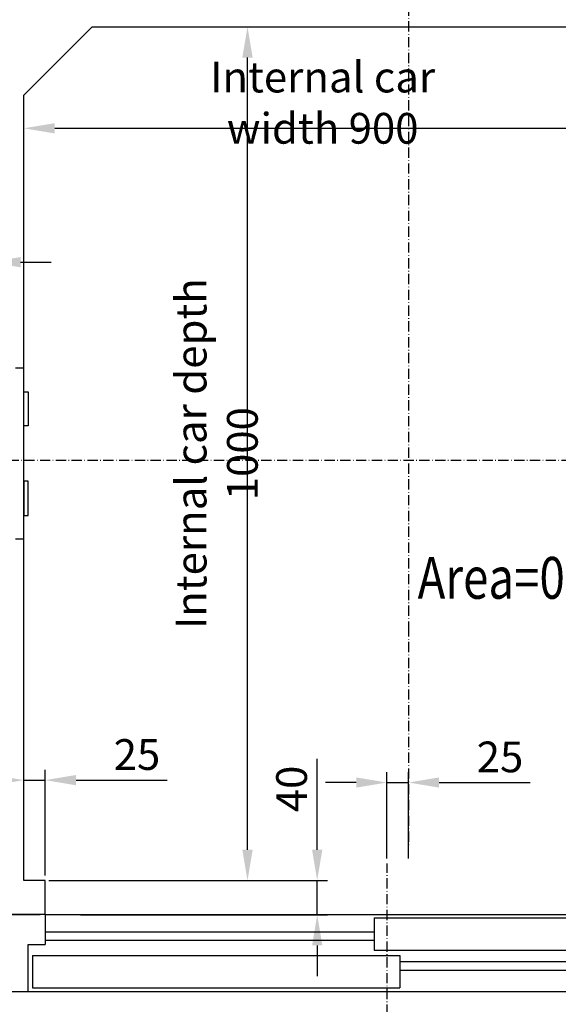
# Model space of a CAD drawing. Units: inches. Extents: x 2 to 34683, y 9099 to 64085.
# Drawn here: x 6435 to 7065, y 28888 to 30041 of the extents above; entities that cross this region are included whole.
import ezdxf

# ---------------------------------------------------------------- set-up
doc = ezdxf.new("R2010")
doc.units = ezdxf.units.IN
doc.header["$MEASUREMENT"] = 0
doc.linetypes.add('ACAD_ISO10W100', pattern=[18.5, 12, -3, 0.5, -3])
for name, color, linetype in [('ASSI', 3, 'ACAD_ISO10W100'), ('CABINA', 7, 'Continuous'), ('CAMPITURE', 1, 'Continuous'), ('PORTE', 2, 'Continuous'), ('TABELLA-GIALLO', 2, 'Continuous')]:
    doc.layers.add(name, color=color, linetype=linetype)
doc.layers.add('QUOTE', color=1, linetype='Continuous', lineweight=15)
doc.styles.add('QUOTE', font='romans.shx', dxfattribs={"width": 0.8})
doc.styles.add('ROMANS', font='romans.shx', dxfattribs={"width": 0.8})
doc.dimstyles.new('GMV', dxfattribs={"dimscale": 12, "dimtxt": 3, "dimasz": 3, "dimexe": 1, "dimexo": 0.5, "dimgap": 1, "dimtad": 1, "dimdec": 1, "dimdsep": 46, "dimtxsty": 'QUOTE', "dimcen": 0, "dimclrt": 2, "dimadec": 0, "dimazin": 0, "dimtfac": 1, "dimtdec": 1, "dimtmove": 0, "dimatfit": 3, "dimfxl": 1, "dimtvp": 1, "dimtolj": 1, "dimarcsym": 0})

# ---------------------------------------------------------------- blocks, each defined once
blk = doc.blocks.new('*D1582')
at = {"layer": 'Defpoints', "color": 0}
for p in [(6074.6, 30058.1), (6414.6, 30058.1), (6464.6, 28993.1)]:
    blk.add_point(p, dxfattribs=at)
at = {"layer": 'QUOTE', "color": 0, "lineweight": -2}
for p, q in [((6408.6, 30058.1), (6062.6, 30058.1)), ((6074.6, 29029.1), (6074.6, 30022.1)), ((6458.6, 28993.1), (6062.6, 28993.1))]:
    blk.add_line(p, q, dxfattribs=at)
at = {"layer": 'QUOTE', "color": 0}
for points in [[(6080.6, 30022.1), (6068.6, 30022.1), (6074.6, 30058.1)], [(6068.6, 29029.1), (6080.6, 29029.1), (6074.6, 28993.1)]]:
    blk.add_solid(points, dxfattribs=at)
at = {"layer": 'QUOTE', "color": 2, "insert": (6038.6, 29525.6), "char_height": 36, "attachment_point": 5, "rotation": 90, "style": 'QUOTE'}
blk.add_mtext('External car depth \\A1;1065', dxfattribs=at)
blk = doc.blocks.new('*D1583')
at = {"layer": 'Defpoints', "color": 0}
for p in [(6655, 30033.1), (6701.3, 30033.1), (6535, 29033.1)]:
    blk.add_point(p, dxfattribs=at)
at = {"layer": 'QUOTE', "color": 0, "lineweight": -2}
for p, q in [((6661, 30033.1), (6713.3, 30033.1)), ((6701.3, 29069.1), (6701.3, 29997.1)), ((6541, 29033.1), (6713.3, 29033.1))]:
    blk.add_line(p, q, dxfattribs=at)
at = {"layer": 'QUOTE', "color": 0}
for points in [[(6707.3, 29997.1), (6695.3, 29997.1), (6701.3, 30033.1)], [(6695.3, 29069.1), (6707.3, 29069.1), (6701.3, 29033.1)]]:
    blk.add_solid(points, dxfattribs=at)
at = {"layer": 'QUOTE', "color": 2, "insert": (6665.3, 29533.1), "char_height": 36, "attachment_point": 5, "rotation": 90, "style": 'QUOTE'}
blk.add_mtext('Internal car depth \\A1;1000', dxfattribs=at)
blk = doc.blocks.new('*D1587')
at = {"layer": 'Defpoints', "color": 0}
for p in [(6889.6, 29147.9), (6864.6, 29053.1), (6889.6, 29053.1)]:
    blk.add_point(p, dxfattribs=at)
at = {"layer": 'QUOTE', "color": 0, "lineweight": -2}
for p, q in [((6864.6, 29059.1), (6864.6, 29159.9)), ((6889.6, 29059.1), (6889.6, 29159.9)), ((6828.6, 29147.9), (6792.6, 29147.9)), ((6864.6, 29147.9), (6889.6, 29147.9)), ((6925.6, 29147.9), (7032.2, 29147.9))]:
    blk.add_line(p, q, dxfattribs=at)
at = {"layer": 'QUOTE', "color": 0}
for points in [[(6828.6, 29141.9), (6828.6, 29153.9), (6864.6, 29147.9)], [(6925.6, 29153.9), (6925.6, 29141.9), (6889.6, 29147.9)]]:
    blk.add_solid(points, dxfattribs=at)
at = {"layer": 'QUOTE', "color": 2, "insert": (6996.9, 29177.9), "char_height": 36, "attachment_point": 5, "style": 'QUOTE'}
blk.add_mtext('\\A1;25', dxfattribs=at)
blk = doc.blocks.new('*D1588')
at = {"layer": 'Defpoints', "color": 0}
for p in [(6462.6, 29033.1), (6782.9, 29033.1), (6499.6, 28993.1)]:
    blk.add_point(p, dxfattribs=at)
at = {"layer": 'QUOTE', "color": 0, "lineweight": -2}
for p, q in [((6782.9, 29069.1), (6782.9, 29175.8)), ((6468.6, 29033.1), (6794.9, 29033.1)), ((6782.9, 28993.1), (6782.9, 29033.1)), ((6505.6, 28993.1), (6794.9, 28993.1)), ((6782.9, 28957.1), (6782.9, 28921.1))]:
    blk.add_line(p, q, dxfattribs=at)
at = {"layer": 'QUOTE', "color": 0}
for points in [[(6776.9, 29069.1), (6788.9, 29069.1), (6782.9, 29033.1)], [(6788.9, 28957.1), (6776.9, 28957.1), (6782.9, 28993.1)]]:
    blk.add_solid(points, dxfattribs=at)
at = {"layer": 'QUOTE', "color": 2, "insert": (6752.9, 29140.4), "char_height": 36, "attachment_point": 5, "rotation": 90, "style": 'QUOTE'}
blk.add_mtext('\\A1;40', dxfattribs=at)
blk = doc.blocks.new('*D1589')
at = {"layer": 'Defpoints', "color": 0}
for p in [(6464.6, 29150.7), (6439.6, 29033.1), (6464.6, 29033.1)]:
    blk.add_point(p, dxfattribs=at)
at = {"layer": 'QUOTE', "color": 0, "lineweight": -2}
for p, q in [((6439.6, 29039.1), (6439.6, 29162.7)), ((6464.6, 29039.1), (6464.6, 29162.7)), ((6403.6, 29150.7), (6367.6, 29150.7)), ((6439.6, 29150.7), (6464.6, 29150.7)), ((6500.6, 29150.7), (6607.2, 29150.7))]:
    blk.add_line(p, q, dxfattribs=at)
at = {"layer": 'QUOTE', "color": 0}
for points in [[(6403.6, 29144.7), (6403.6, 29156.7), (6439.6, 29150.7)], [(6500.6, 29156.7), (6500.6, 29144.7), (6464.6, 29150.7)]]:
    blk.add_solid(points, dxfattribs=at)
at = {"layer": 'QUOTE', "color": 2, "insert": (6571.9, 29180.7), "char_height": 36, "attachment_point": 5, "style": 'QUOTE'}
blk.add_mtext('\\A1;25', dxfattribs=at)
blk = doc.blocks.new('*D1597')
at = {"layer": 'Defpoints', "color": 0}
for p in [(7364.6, 30501.2), (6414.6, 30058.1), (7364.6, 29888.1)]:
    blk.add_point(p, dxfattribs=at)
at = {"layer": 'QUOTE', "color": 0, "lineweight": -2}
for p, q in [((6414.6, 30064.1), (6414.6, 30513.2)), ((7364.6, 29894.1), (7364.6, 30513.2)), ((6450.6, 30501.2), (7328.6, 30501.2))]:
    blk.add_line(p, q, dxfattribs=at)
at = {"layer": 'QUOTE', "color": 0}
for points in [[(6450.6, 30507.2), (6450.6, 30495.2), (6414.6, 30501.2)], [(7328.6, 30495.2), (7328.6, 30507.2), (7364.6, 30501.2)]]:
    blk.add_solid(points, dxfattribs=at)
at = {"layer": 'QUOTE', "color": 2, "insert": (6889.6, 30531.2), "char_height": 36, "attachment_point": 5, "style": 'QUOTE'}
blk.add_mtext('External car width \\A1;950', dxfattribs=at)
blk = doc.blocks.new('*D1598')
at = {"layer": 'Defpoints', "color": 0}
for p in [(7339.6, 29914.2), (6439.6, 29888.1), (7339.6, 29891.9)]:
    blk.add_point(p, dxfattribs=at)
at = {"layer": 'QUOTE', "color": 0, "lineweight": -2}
for p, q in [((6439.6, 29894.1), (6439.6, 29926.2)), ((7339.6, 29897.9), (7339.6, 29926.2)), ((6475.6, 29914.2), (7303.6, 29914.2))]:
    blk.add_line(p, q, dxfattribs=at)
at = {"layer": 'QUOTE', "color": 0}
for points in [[(6475.6, 29920.2), (6475.6, 29908.2), (6439.6, 29914.2)], [(7303.6, 29908.2), (7303.6, 29920.2), (7339.6, 29914.2)]]:
    blk.add_solid(points, dxfattribs=at)
at = {"layer": 'QUOTE', "color": 2, "insert": (6789.3, 29944.2), "char_height": 36, "attachment_point": 5, "style": 'QUOTE'}
blk.add_mtext('Internal car width \\A1;900', dxfattribs=at)
blk = doc.blocks.new('A$C4FC428D3')
at = {"layer": 'CABINA'}
for p, q in [((0, 144.8), (5, 144.8)), ((0, 104.8), (0, 144.8)), ((5, 144.8), (5, 104.8)), ((5, 104.8), (0, 104.8)), ((5, 40), (0, 40)), ((0, 40), (0, 0)), ((5, 0), (5, 40)), ((0, 0), (5, 0))]:
    blk.add_line(p, q, dxfattribs=at)
blk = doc.blocks.new('*D1600')
at = {"layer": 'Defpoints', "color": 0}
for p in [(6399.6, 29757.4), (6324.6, 29671.5), (6399.6, 29623.1)]:
    blk.add_point(p, dxfattribs=at)
at = {"layer": 'QUOTE', "color": 0, "lineweight": -2}
for p, q in [((6324.6, 29677.5), (6324.6, 29769.4)), ((6399.6, 29629.1), (6399.6, 29769.4)), ((6288.6, 29757.4), (6252.6, 29757.4)), ((6324.6, 29757.4), (6399.6, 29757.4)), ((6435.6, 29757.4), (6471.6, 29757.4))]:
    blk.add_line(p, q, dxfattribs=at)
at = {"layer": 'QUOTE', "color": 0}
for points in [[(6288.6, 29751.4), (6288.6, 29763.4), (6324.6, 29757.4)], [(6435.6, 29763.4), (6435.6, 29751.4), (6399.6, 29757.4)]]:
    blk.add_solid(points, dxfattribs=at)
at = {"layer": 'QUOTE', "color": 2, "insert": (6362.1, 29787.4), "char_height": 36, "attachment_point": 5, "style": 'QUOTE'}
blk.add_mtext('\\A1;75', dxfattribs=at)

msp = doc.modelspace()

# ---------------------------------------------------------------- linework, layer by layer
for p, q in [((6439.61953, 29633.12921), (6429.61953, 29633.12921)), ((6439.61953, 29433.12921), (6439.61953, 29633.12921)), ((6439.61953, 29433.12921), (6429.61953, 29433.12921))]:
    msp.add_line(p, q)
at = {"layer": 'ASSI', "color": 3}
for p, q in [((6889.61953, 30058.12921), (6889.61953, 29331.00611)), ((6384.41644, 29525.63154), (7364.61953, 29525.63154)), ((6889.61953, 29331.00611), (6889.61953, 29074.03232)), ((6864.61924, 28709.27428), (6864.61924, 29053.12921))]:
    msp.add_line(p, q, dxfattribs=at)
at = {"layer": 'CABINA'}
for p, q in [((6439.61953, 29953.12921), (6519.61953, 30033.12921)), ((6519.61953, 30033.12921), (7259.61953, 30033.12921)), ((6439.61953, 29033.12921), (6439.61953, 29953.12921)), ((6464.61924, 29033.12921), (6439.61953, 29033.12921)), ((6464.61924, 28993.12921), (6464.61924, 29033.12921)), ((6464.61924, 28993.12921), (6414.61953, 28993.12921))]:
    msp.add_line(p, q, dxfattribs=at)
at = {"layer": 'CAMPITURE'}
for p, q in [((6464.61924, 28973.12921), (6849.61924, 28973.12921)), ((6464.61924, 28963.12921), (6849.61924, 28963.12921)), ((6879.61924, 28938.12921), (7664.61924, 28938.12921)), ((6879.61924, 28928.12921), (7664.61924, 28928.12921))]:
    msp.add_line(p, q, dxfattribs=at)
at = {"layer": 'PORTE'}
for p, q in [((6464.61924, 28993.12921), (7664.61924, 28993.12921)), ((6464.61924, 28993.12921), (6464.61924, 28958.12921)), ((6849.61924, 28989.56391), (7279.61924, 28989.56391)), ((6849.61924, 28989.56391), (6849.61924, 28951.56391)), ((6444.61924, 28903.12921), (6444.61924, 28958.12921)), ((6444.61924, 28958.12921), (6464.61924, 28958.12921)), ((6849.61924, 28951.56391), (7279.61924, 28951.56391)), ((6449.61924, 28945.45474), (6879.61924, 28945.45474)), ((6449.61924, 28945.45474), (6449.61924, 28907.45474)), ((6879.61924, 28945.45474), (6879.61924, 28907.45474)), ((6424.61924, 28903.12921), (6444.61924, 28903.12921)), ((6444.61924, 28903.12921), (7664.61924, 28903.12921)), ((6449.61924, 28907.45474), (6879.61924, 28907.45474))]:
    msp.add_line(p, q, dxfattribs=at)

# ---------------------------------------------------------------- block references
at = {"layer": 'QUOTE'}
msp.add_blockref('A$C4FC428D3', (6439.61954, 29460.74021), dxfattribs=at)

# ---------------------------------------------------------------- texts
at = {"layer": 'TABELLA-GIALLO', "style": 'ROMANS', "width": 0.8}
msp.add_text('Area=0.94 m', height=49, dxfattribs=at).set_placement((6900.42539, 29363.16808))

# ---------------------------------------------------------------- dimensions: what is measured, and where the dimension line sits
at = {"layer": 'QUOTE'}
dim = msp.add_linear_dim(base=(7364.61953, 30501.1844), p1=(6414.61953, 30058.12921), p2=(7364.61953, 29888.12921), text='External car width <>', dimstyle='GMV', dxfattribs=at)
dim.commit()
dim.dimension.update_dxf_attribs({"geometry": '*D1597', "text_midpoint": (6889.61953, 30531.1844)})
for base, p1, p2, text, picture, middle in [((6074.61899, 30058.12921), (6464.61924, 28993.12921), (6414.61953, 30058.12921), 'External car depth <>', '*D1582', (6038.61899, 29525.62921)), ((6701.30439, 30033.12921), (6534.95677, 29033.12921), (6654.95706, 30033.12921), 'Internal car depth <>', '*D1583', (6665.30439, 29533.12921))]:
    dim = msp.add_linear_dim(base=base, p1=p1, p2=p2, angle=90, text=text, dimstyle='GMV', dxfattribs=at)
    dim.commit()
    dim.dimension.update_dxf_attribs({"geometry": picture, "text_midpoint": middle})
dim = msp.add_linear_dim(base=(7339.61953, 29914.19472), p1=(6439.61953, 29888.12921), p2=(7339.61953, 29891.92675), text='Internal car width <>', dimstyle='GMV', dxfattribs=at)
dim.commit()
dim.dimension.update_dxf_attribs({"geometry": '*D1598', "text_midpoint": (6789.30703, 29914.19472), "dimtype": 160})
dim = msp.add_linear_dim(base=(6399.61953, 29757.37826), p1=(6324.61899, 29671.50409), p2=(6399.61953, 29623.12921), dimstyle='GMV', dxfattribs=at)
dim.commit()
dim.dimension.update_dxf_attribs({"geometry": '*D1600', "text_midpoint": (6362.11926, 29757.37826), "dimtype": 160})
for base, p1, p2, picture, middle in [((6464.61924, 29150.6611), (6439.61953, 29033.12921), (6464.61924, 29033.12921), '*D1589', (6571.93353, 29180.6611)), ((6889.61953, 29147.87037), (6864.61924, 29053.12921), (6889.61953, 29053.12921), '*D1587', (6996.93382, 29177.87037))]:
    dim = msp.add_linear_dim(base=base, p1=p1, p2=p2, dimstyle='GMV', dxfattribs=at)
    dim.commit()
    dim.dimension.update_dxf_attribs({"geometry": picture, "text_midpoint": middle})
dim = msp.add_linear_dim(base=(6782.8915, 29033.12921), p1=(6499.61924, 28993.12921), p2=(6462.61924, 29033.12921), angle=270, dimstyle='GMV', dxfattribs=at)
dim.commit()
dim.dimension.update_dxf_attribs({"geometry": '*D1588', "text_midpoint": (6752.8915, 29140.44349)})

doc.saveas('drawing.dxf')
